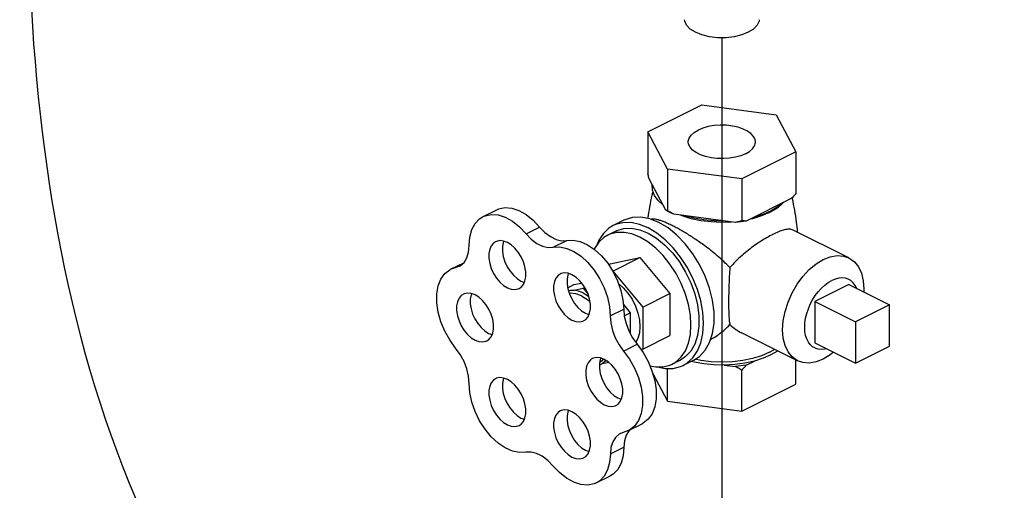
# Model space of a CAD drawing. Extents: x 168 to 273, y -110 to -22.
# Drawn here: x 188 to 192, y -55 to -53 of the extents above; entities that cross this region are included whole.
import ezdxf

# ---------------------------------------------------------------- set-up
doc = ezdxf.new("R2010")
doc.units = 0
doc.header["$LTSCALE"] = 1.5
doc.header["$MEASUREMENT"] = 0
doc.layers.get('0').update_dxf_attribs({"linetype": 'CONTINUOUS'})
doc.layers.add('hose', color=7, linetype='CONTINUOUS')

msp = doc.modelspace()

# ---------------------------------------------------------------- linework, layer by layer
msp.add_line((191.0922, -52.6825), (191.0922, -57.1235))
at = {"linetype": 'Continuous'}
for p, q in [((190.7421, -53.1285), (190.9984, -53.0003)), ((190.9984, -53.0003), (191.3486, -53.0472)), ((191.3486, -53.0472), (191.4424, -53.2223)), ((190.8359, -53.3036), (190.7421, -53.1285)), ((190.7421, -53.1285), (190.7421, -53.3263)), ((191.4424, -53.2223), (191.186, -53.3505)), ((191.4424, -53.2223), (191.4424, -53.4201)), ((190.8359, -53.3036), (190.8359, -53.5013)), ((191.186, -53.3505), (190.8359, -53.3036)), ((190.8279, -53.4989), (190.7501, -53.3538)), ((191.186, -53.3505), (191.186, -53.5482)), ((191.4204, -53.4436), (191.208, -53.5498)), ((189.9637, -53.5284), (190.0278, -53.4964)), ((190.8462, -53.5088), (190.8279, -53.4989)), ((190.8659, -53.5179), (190.8462, -53.5088)), ((191.156, -53.5568), (190.8659, -53.5179)), ((191.3178, -53.5094), (191.2797, -53.5256)), ((190.6295, -53.5459), (190.5783, -53.5715)), ((190.7949, -53.5564), (190.7519, -53.5392)), ((190.1669, -53.6099), (190.231, -53.5779)), ((190.5911, -53.5971), (190.5526, -53.6163)), ((191.6931, -53.7244), (191.4288, -53.5922)), ((190.2951, -53.674), (190.3591, -53.642)), ((189.8099, -53.7778), (189.8722, -53.7466)), ((189.8337, -53.7696), (189.862, -53.7554)), ((190.5562, -53.7553), (190.5642, -53.7513)), ((190.5642, -53.7513), (190.7052, -53.7221)), ((190.577, -53.7862), (190.7052, -53.7221)), ((190.7052, -53.7221), (190.8461, -53.8922)), ((189.8099, -53.7778), (189.8507, -53.7637)), ((190.5761, -53.7864), (190.577, -53.7862)), ((190.577, -53.7862), (190.718, -53.9563)), ((190.1424, -53.8335), (190.1587, -53.8396)), ((190.3636, -53.8649), (190.3926, -53.8504)), ((190.3926, -53.8504), (190.4292, -53.8428)), ((191.6922, -53.8497), (191.532, -53.9298)), ((191.6922, -53.8497), (191.8845, -53.9458)), ((190.394, -53.8764), (190.436, -53.8676)), ((190.436, -53.8676), (190.4437, -53.8638)), ((190.436, -53.8676), (190.4598, -53.8963)), ((190.718, -53.9563), (190.8461, -53.8922)), ((190.8461, -53.8922), (190.8461, -54.0916)), ((190.6266, -53.9445), (190.6589, -53.9836)), ((191.532, -53.9298), (191.532, -54.126)), ((191.532, -53.9298), (191.7243, -54.0259)), ((191.8845, -53.9458), (191.7243, -54.0259)), ((191.8845, -54.142), (191.8845, -53.9458)), ((190.4477, -53.9862), (190.464, -53.9923)), ((190.5642, -53.998), (190.6283, -53.9659)), ((190.631, -53.9976), (190.6589, -53.9836)), ((190.6589, -53.9836), (190.6589, -54.0813)), ((190.718, -53.9563), (190.718, -54.1557)), ((191.7243, -54.0259), (191.7243, -54.2221)), ((189.9897, -54.0811), (190.006, -54.0871)), ((191.45, -54.2107), (191.1857, -54.0786)), ((190.6278, -54.1647), (190.6919, -54.1327)), ((190.718, -54.1557), (190.8461, -54.0916)), ((191.532, -54.126), (191.7243, -54.2221)), ((190.718, -54.1557), (190.7098, -54.1574)), ((191.3181, -54.1704), (191.3417, -54.1566)), ((191.7243, -54.2221), (191.8845, -54.142)), ((190.5272, -54.2255), (190.5133, -54.2318)), ((190.5455, -54.2097), (190.5272, -54.2255)), ((190.5585, -54.219), (190.5272, -54.2255)), ((190.8962, -54.2073), (190.8577, -54.2265)), ((190.9602, -54.2073), (190.909, -54.2329)), ((191.208, -54.231), (191.2465, -54.2118)), ((191.4424, -54.3211), (191.4424, -54.207)), ((190.7656, -54.2711), (190.8359, -54.4023)), ((190.8359, -54.4023), (190.8359, -54.2471)), ((191.1035, -54.231), (191.156, -54.238)), ((191.186, -54.4492), (191.186, -54.2546)), ((191.186, -54.4492), (191.4424, -54.3211)), ((190.6004, -54.3864), (190.6167, -54.3925)), ((190.8359, -54.4023), (191.186, -54.4492)), ((190.1424, -54.4813), (190.1587, -54.4873)), ((190.6513, -54.541), (190.6124, -54.5547)), ((190.6512, -54.541), (190.7153, -54.509)), ((190.6566, -54.5383), (190.6537, -54.5408)), ((190.4477, -54.634), (190.464, -54.64)), ((190.5653, -54.6514), (190.6294, -54.6194)), ((190.4985, -54.7885), (190.5626, -54.7565))]:
    msp.add_line(p, q, dxfattribs=at)
for points in [[(190.9672, -52.6571), (190.9426, -52.6417), (190.9254, -52.6238), (190.9166, -52.6045), (190.9156, -52.5973)], [(191.2689, -52.5973), (191.2679, -52.6045), (191.2591, -52.6238), (191.2419, -52.6417), (191.2172, -52.6571), (191.1863, -52.6695), (191.1506, -52.6781), (191.112, -52.6825), (191.0724, -52.6825), (191.0338, -52.6781), (190.9982, -52.6695), (190.9672, -52.6571)], [(191.2508, -53.1754), (191.2493, -53.1644), (191.2426, -53.1502), (191.2308, -53.1368), (191.2142, -53.1247), (191.1935, -53.1144), (191.1694, -53.1061), (191.1426, -53.1002), (191.1141, -53.0969), (191.0849, -53.0962), (191.0559, -53.0982), (191.0282, -53.1028), (191.0026, -53.11), (190.9801, -53.1193)], [(190.9336, -53.1754), (190.9338, -53.1717), (190.9378, -53.1572), (190.9471, -53.1434), (190.9614, -53.1306), (190.9801, -53.1193)], [(191.2044, -53.2315), (191.1819, -53.2408), (191.1563, -53.2479), (191.1285, -53.2526), (191.0996, -53.2546), (191.0703, -53.2539), (191.0418, -53.2506), (191.0151, -53.2447), (190.9909, -53.2364), (190.9702, -53.226), (190.9537, -53.214), (190.9419, -53.2006), (190.9352, -53.1863), (190.9336, -53.1754)], [(191.2044, -53.2315), (191.2231, -53.2202), (191.2373, -53.2074), (191.2466, -53.1935), (191.2507, -53.179), (191.2508, -53.1754)], [(190.8145, -53.4739), (190.791, -53.4518), (190.7744, -53.4283), (190.7652, -53.4038), (190.7635, -53.3788)], [(190.8148, -53.4746), (190.808, -53.469), (190.8035, -53.4636)], [(191.3178, -53.5094), (191.3503, -53.4903), (191.3765, -53.469), (191.3794, -53.4654)], [(191.3838, -53.4619), (191.3574, -53.4831), (191.3249, -53.502)], [(189.8977, -53.6657), (189.901, -53.6257), (189.9106, -53.5904), (189.9262, -53.5611), (189.9473, -53.5388), (189.9637, -53.5284)], [(189.9637, -53.5284), (189.9731, -53.5243), (190.0026, -53.5182), (190.0349, -53.5207), (190.0686, -53.5316), (190.1027, -53.5506), (190.1359, -53.5771), (190.1669, -53.6099)], [(190.0278, -53.4964), (190.0372, -53.4923), (190.0667, -53.4862), (190.099, -53.4886), (190.1327, -53.4996), (190.1668, -53.5186), (190.1999, -53.545), (190.231, -53.5779)], [(190.9474, -53.5387), (190.9047, -53.5256), (190.8961, -53.522)], [(191.106, -53.5501), (191.0561, -53.5492), (191.0071, -53.5446), (190.96, -53.5363), (190.9159, -53.5246)], [(191.2797, -53.5256), (191.237, -53.5387), (191.2254, -53.5411)], [(191.3249, -53.502), (191.287, -53.5183), (191.2446, -53.5315)], [(190.5783, -53.5715), (190.5587, -53.5834), (190.5321, -53.6082), (190.5107, -53.6404), (190.5014, -53.6632)], [(190.7436, -53.582), (190.7027, -53.5655), (190.6628, -53.5573), (190.6249, -53.5576), (190.5899, -53.5663), (190.5783, -53.5715)], [(190.7519, -53.5392), (190.71, -53.5313), (190.6705, -53.5327), (190.6343, -53.5436), (190.6295, -53.5459)], [(191.0343, -54.1249), (191.0483, -54.0819), (191.0554, -54.0333), (191.0554, -53.9804), (191.0483, -53.9247), (191.0343, -53.8677), (191.0138, -53.8109), (190.9872, -53.7559), (190.9555, -53.7042), (190.9193, -53.6572), (190.8798, -53.6162), (190.8379, -53.5823), (190.7949, -53.5564)], [(191.1376, -53.5543), (191.0922, -53.5561), (191.0423, -53.5541), (190.9936, -53.5483), (190.9474, -53.5387)], [(191.208, -53.5498), (191.1823, -53.5538), (191.156, -53.5568)], [(190.1669, -53.6099), (190.1914, -53.6355), (190.2176, -53.6554), (190.2444, -53.6688), (190.2706, -53.6751), (190.2951, -53.674)], [(190.231, -53.5779), (190.2554, -53.6035), (190.2817, -53.6234), (190.3084, -53.6368), (190.3347, -53.6431), (190.3591, -53.642)], [(190.5526, -53.6163), (190.5346, -53.6273), (190.51, -53.6502), (190.4903, -53.6799), (190.4889, -53.6832)], [(190.7052, -53.626), (190.6674, -53.6108), (190.6306, -53.6032), (190.5957, -53.6035), (190.5634, -53.6116), (190.5526, -53.6163)], [(190.5911, -53.5971), (190.5955, -53.595), (190.6288, -53.585), (190.6653, -53.5836), (190.7039, -53.591), (190.7436, -53.6068)], [(190.909, -54.2329), (190.9285, -54.2211), (190.9551, -54.1962), (190.9766, -54.1641), (190.9923, -54.1255), (191.0019, -54.0814), (191.0051, -54.0329), (191.0019, -53.9812), (190.9923, -53.9276), (190.9766, -53.8733), (190.9551, -53.8198), (190.9285, -53.7682), (190.8973, -53.72), (190.8623, -53.6763), (190.8244, -53.6381), (190.7845, -53.6064), (190.7436, -53.582)], [(190.7436, -53.6068), (190.7833, -53.6307), (190.8219, -53.662), (190.8584, -53.6998), (190.8918, -53.7432), (190.9211, -53.7909), (190.9455, -53.8416), (190.9645, -53.894), (190.9774, -53.9466), (190.984, -53.998), (190.984, -54.0468), (190.9774, -54.0916), (190.9645, -54.1313), (190.9455, -54.1648), (190.9211, -54.191), (190.8962, -54.2073)], [(189.8507, -53.7637), (189.8553, -53.7611), (189.8733, -53.7457), (189.8867, -53.724), (189.8949, -53.6969), (189.8977, -53.6657)], [(190.0229, -53.6476), (190.0132, -53.654), (190.0025, -53.6668), (189.995, -53.6835), (189.9912, -53.7036), (189.9912, -53.726), (189.995, -53.7498), (190.0025, -53.774), (190.0132, -53.7975), (190.0268, -53.8193), (190.0427, -53.8385), (190.0601, -53.8541), (190.0783, -53.8656)], [(190.0783, -53.6511), (190.0601, -53.6443), (190.0427, -53.6425), (190.0268, -53.6458), (190.0229, -53.6476)], [(190.062, -53.645), (190.0591, -53.6515), (190.0553, -53.6715), (190.0553, -53.6939), (190.0591, -53.7178), (190.0665, -53.742), (190.0773, -53.7655), (190.0909, -53.7873), (190.1068, -53.8064), (190.1242, -53.8221), (190.1424, -53.8335)], [(190.1337, -53.8691), (190.1434, -53.8626), (190.1541, -53.8499), (190.1616, -53.8331), (190.1654, -53.8131), (190.1654, -53.7906), (190.1616, -53.7668), (190.1541, -53.7426), (190.1434, -53.7191), (190.1298, -53.6973), (190.1139, -53.6782), (190.0965, -53.6625), (190.0783, -53.6511)], [(190.3591, -53.642), (190.3901, -53.6401), (190.4232, -53.6468), (190.4572, -53.6618), (190.4909, -53.6845), (190.5231, -53.7142), (190.5526, -53.7497), (190.5784, -53.7898), (190.5995, -53.8331), (190.6152, -53.8779), (190.6249, -53.9228), (190.6283, -53.9659)], [(190.8577, -54.2265), (190.8757, -54.2156), (190.9003, -54.1926), (190.9201, -54.163), (190.9346, -54.1274), (190.9434, -54.0868), (190.9464, -54.042), (190.9434, -53.9943), (190.9346, -53.9448), (190.9201, -53.8948), (190.9003, -53.8454), (190.8757, -53.7978), (190.8469, -53.7533), (190.8147, -53.713), (190.7797, -53.6778), (190.7429, -53.6485), (190.7052, -53.626)], [(190.2951, -53.674), (190.326, -53.6722), (190.3591, -53.6789), (190.3931, -53.6938), (190.4268, -53.7166), (190.459, -53.7462), (190.4885, -53.7818), (190.5143, -53.8219), (190.5354, -53.8651), (190.5511, -53.91), (190.5608, -53.9548), (190.5642, -53.998)], [(191.5716, -53.7321), (191.6049, -53.719), (191.6373, -53.7134), (191.6677, -53.7156), (191.6932, -53.7244)], [(191.45, -54.2107), (191.4243, -54.1926), (191.4051, -54.1685), (191.3909, -54.1384), (191.3822, -54.1031), (191.3793, -54.0637), (191.3822, -54.0214), (191.3909, -53.9774), (191.4051, -53.9331), (191.4243, -53.8899), (191.448, -53.849), (191.4754, -53.8117), (191.5058, -53.7792), (191.5382, -53.7524), (191.5716, -53.7321)], [(191.6932, -53.7244), (191.7188, -53.7426), (191.738, -53.7666), (191.7522, -53.7967), (191.7609, -53.832), (191.7638, -53.8715), (191.7629, -53.885)], [(189.8337, -54.1502), (189.8059, -54.1121), (189.7823, -54.0701), (189.7639, -54.0257), (189.7512, -53.9806), (189.7448, -53.9363), (189.7448, -53.8945), (189.7512, -53.8568), (189.7639, -53.8243), (189.7823, -53.7984), (189.8059, -53.7799), (189.8099, -53.7778)], [(190.3283, -53.8002), (190.3186, -53.8067), (190.3078, -53.8195), (190.3004, -53.8362), (190.2966, -53.8562), (190.2966, -53.8787), (190.3004, -53.9025), (190.3078, -53.9267), (190.3186, -53.9502), (190.3322, -53.972), (190.348, -53.9912), (190.3654, -54.0068), (190.3837, -54.0182)], [(190.3837, -53.8038), (190.3654, -53.797), (190.348, -53.7952), (190.3322, -53.7985), (190.3283, -53.8002)], [(190.3673, -53.7977), (190.3645, -53.8042), (190.3606, -53.8242), (190.3606, -53.8466), (190.3645, -53.8705), (190.3719, -53.8947), (190.3827, -53.9182), (190.3963, -53.94), (190.4121, -53.9591), (190.4295, -53.9748), (190.4477, -53.9862)], [(190.439, -54.0218), (190.4487, -54.0153), (190.4595, -54.0025), (190.4669, -53.9858), (190.4707, -53.9657), (190.4707, -53.9433), (190.4669, -53.9195), (190.4595, -53.8953), (190.4487, -53.8718), (190.4351, -53.85), (190.4193, -53.8308), (190.4019, -53.8152), (190.3837, -53.8038)], [(190.6039, -53.8457), (190.6261, -53.865), (190.6482, -53.8906), (190.6676, -53.9198), (190.6836, -53.9516), (190.6954, -53.9847), (190.7027, -54.0177), (190.7052, -54.0496), (190.7027, -54.079), (190.6954, -54.1048), (190.6851, -54.1232)], [(191.5011, -54.1218), (191.4937, -54.1071), (191.4883, -54.0904), (191.4851, -54.0719), (191.484, -54.0519), (191.4851, -54.0309), (191.4883, -54.0091), (191.4937, -53.987), (191.5011, -53.9649), (191.5104, -53.9431), (191.5215, -53.9222), (191.5341, -53.9023), (191.548, -53.884), (191.5631, -53.8674), (191.579, -53.8528), (191.5954, -53.8406), (191.6121, -53.8309)], [(191.6932, -53.8257), (191.6901, -53.8243), (191.6762, -53.8199), (191.6612, -53.8183), (191.6453, -53.8197), (191.6289, -53.8239), (191.6121, -53.8309)], [(191.7306, -53.8689), (191.7305, -53.8686), (191.7231, -53.8539), (191.7138, -53.8415), (191.7027, -53.8316), (191.6932, -53.8257)], [(189.8702, -53.8951), (189.8605, -53.9016), (189.8498, -53.9143), (189.8423, -53.9311), (189.8385, -53.9511), (189.8385, -53.9735), (189.8423, -53.9974), (189.8498, -54.0216), (189.8605, -54.0451), (189.8741, -54.0669), (189.89, -54.086), (189.9074, -54.1017), (189.9256, -54.1131)], [(189.9256, -53.8986), (189.9074, -53.8919), (189.89, -53.8901), (189.8741, -53.8934), (189.8702, -53.8951)], [(189.9093, -53.8926), (189.9064, -53.899), (189.9026, -53.9191), (189.9026, -53.9415), (189.9064, -53.9653), (189.9139, -53.9895), (189.9246, -54.013), (189.9382, -54.0348), (189.9541, -54.054), (189.9715, -54.0696), (189.9897, -54.0811)], [(189.981, -54.1166), (189.9907, -54.1102), (190.0014, -54.0974), (190.0089, -54.0806), (190.0127, -54.0606), (190.0127, -54.0382), (190.0089, -54.0144), (190.0014, -53.9902), (189.9907, -53.9666), (189.9771, -53.9448), (189.9612, -53.9257), (189.9438, -53.9101), (189.9256, -53.8986)], [(190.0783, -53.8656), (190.0965, -53.8723), (190.1139, -53.8741), (190.1298, -53.8708), (190.1337, -53.8691)], [(190.3668, -53.8782), (190.3764, -53.8763), (190.394, -53.8764)], [(190.428, -53.903), (190.4014, -53.8932), (190.3759, -53.8906), (190.371, -53.8916)], [(190.436, -53.8892), (190.4147, -53.8806), (190.394, -53.8764)], [(190.436, -53.8892), (190.4574, -53.902), (190.4629, -53.9063)], [(190.428, -53.903), (190.4547, -53.9198), (190.469, -53.9327)], [(190.6283, -53.9659), (190.6311, -53.9997), (190.6394, -54.0348), (190.6527, -54.0697), (190.6704, -54.1028), (190.6919, -54.1327)], [(190.3837, -54.0182), (190.4019, -54.025), (190.4193, -54.0268), (190.4351, -54.0235), (190.439, -54.0218)], [(190.5642, -53.998), (190.5671, -54.0318), (190.5753, -54.0669), (190.5886, -54.1017), (190.6064, -54.1348), (190.6278, -54.1647)], [(189.9256, -54.1131), (189.9438, -54.1199), (189.9612, -54.1216), (189.9771, -54.1184), (189.981, -54.1166)], [(190.6919, -54.1327), (190.7198, -54.1712), (190.7434, -54.2135), (190.7619, -54.2581), (190.7747, -54.3036), (190.7812, -54.3481), (190.7813, -54.3902), (190.7749, -54.4283), (190.7623, -54.4611), (190.7439, -54.4874), (190.7204, -54.5062), (190.7153, -54.5089)], [(190.9602, -54.2073), (190.9872, -54.1896), (191.0138, -54.1612), (191.0343, -54.1249)], [(191.5311, -54.15), (191.5215, -54.1442), (191.5104, -54.1343), (191.5011, -54.1218)], [(189.8977, -54.3182), (189.8949, -54.2841), (189.8867, -54.2488), (189.8733, -54.2137), (189.8553, -54.1803), (189.8337, -54.1502)], [(190.6278, -54.1647), (190.6557, -54.2032), (190.6793, -54.2455), (190.6979, -54.2902), (190.7106, -54.3356), (190.7171, -54.3801), (190.7172, -54.4222), (190.7108, -54.4603), (190.6982, -54.4931), (190.6798, -54.5194), (190.6563, -54.5383), (190.6513, -54.541)], [(191.3181, -54.1704), (191.28, -54.1867), (191.2373, -54.1998), (191.1909, -54.2094), (191.1422, -54.2152), (191.0922, -54.2172), (191.0423, -54.2152), (190.9935, -54.2094), (190.9658, -54.2036)], [(191.3567, -54.1641), (191.356, -54.1646), (191.3243, -54.183)], [(191.5877, -54.1538), (191.579, -54.1561), (191.5631, -54.1574), (191.548, -54.1558), (191.5341, -54.1514), (191.5311, -54.15)], [(191.6202, -54.1701), (191.6049, -54.1828), (191.5716, -54.203)], [(190.481, -54.2005), (190.4713, -54.2069), (190.4605, -54.2197), (190.4531, -54.2364), (190.4492, -54.2565), (190.4492, -54.2789), (190.4531, -54.3027), (190.4605, -54.3269), (190.4713, -54.3504), (190.4849, -54.3722), (190.5007, -54.3914), (190.5181, -54.407), (190.5363, -54.4185)], [(190.5363, -54.204), (190.5181, -54.1972), (190.5007, -54.1954), (190.4849, -54.1987), (190.481, -54.2005)], [(190.52, -54.1979), (190.5171, -54.2044), (190.5133, -54.2244), (190.5133, -54.2468), (190.5171, -54.2707), (190.5246, -54.2949), (190.5353, -54.3184), (190.5489, -54.3402), (190.5648, -54.3593), (190.5822, -54.375), (190.6004, -54.3864)], [(190.533, -54.2012), (190.5233, -54.2127), (190.5144, -54.2186)], [(190.5917, -54.422), (190.6014, -54.4155), (190.6122, -54.4028), (190.6196, -54.386), (190.6234, -54.366), (190.6234, -54.3436), (190.6196, -54.3197), (190.6122, -54.2955), (190.6014, -54.272), (190.5878, -54.2502), (190.5719, -54.2311), (190.5545, -54.2154), (190.5363, -54.204)], [(190.7519, -54.2339), (190.7797, -54.2397), (190.8147, -54.2394), (190.8469, -54.2313), (190.8577, -54.2265)], [(191.1035, -54.231), (191.055, -54.23), (191.0073, -54.2255), (190.9615, -54.2175), (190.9473, -54.2138)], [(191.2465, -54.2118), (191.201, -54.2218), (191.1529, -54.2282), (191.1035, -54.231)], [(191.3243, -54.183), (191.2875, -54.1988), (191.2465, -54.2118)], [(191.5716, -54.203), (191.5382, -54.2161), (191.5058, -54.2217), (191.4754, -54.2195), (191.45, -54.2107)], [(190.7878, -54.2396), (190.8244, -54.2472), (190.8623, -54.2469), (190.8973, -54.2381), (190.909, -54.2329)], [(191.208, -54.231), (191.1823, -54.235), (191.156, -54.238)], [(190.1662, -54.6432), (190.1352, -54.6449), (190.1021, -54.638), (190.0681, -54.6228), (190.0344, -54.5999), (190.0023, -54.5701), (189.9728, -54.5345), (189.9471, -54.4943), (189.9261, -54.451), (189.9105, -54.4061), (189.901, -54.3613), (189.8977, -54.3182)], [(190.0229, -54.2953), (190.0132, -54.3018), (190.0025, -54.3145), (189.995, -54.3313), (189.9912, -54.3513), (189.9912, -54.3738), (189.995, -54.3976), (190.0025, -54.4218), (190.0132, -54.4453), (190.0268, -54.4671), (190.0427, -54.4862), (190.0601, -54.5019), (190.0783, -54.5133)], [(190.0783, -54.2988), (190.0601, -54.2921), (190.0427, -54.2903), (190.0268, -54.2936), (190.0229, -54.2953)], [(190.062, -54.2928), (190.0591, -54.2993), (190.0553, -54.3193), (190.0553, -54.3417), (190.0591, -54.3655), (190.0665, -54.3897), (190.0773, -54.4133), (190.0909, -54.4351), (190.1068, -54.4542), (190.1242, -54.4698), (190.1424, -54.4813)], [(190.1337, -54.5168), (190.1434, -54.5104), (190.1541, -54.4976), (190.1616, -54.4809), (190.1654, -54.4608), (190.1654, -54.4384), (190.1616, -54.4146), (190.1541, -54.3904), (190.1434, -54.3669), (190.1298, -54.3451), (190.1139, -54.3259), (190.0965, -54.3103), (190.0783, -54.2988)], [(190.3283, -54.448), (190.3186, -54.4545), (190.3078, -54.4672), (190.3004, -54.484), (190.2966, -54.504), (190.2966, -54.5264), (190.3004, -54.5503), (190.3078, -54.5745), (190.3186, -54.598), (190.3322, -54.6198), (190.348, -54.6389), (190.3654, -54.6546), (190.3837, -54.666)], [(190.3837, -54.4515), (190.3654, -54.4448), (190.348, -54.443), (190.3322, -54.4463), (190.3283, -54.448)], [(190.3673, -54.4455), (190.3645, -54.4519), (190.3606, -54.472), (190.3606, -54.4944), (190.3645, -54.5182), (190.3719, -54.5424), (190.3827, -54.5659), (190.3963, -54.5877), (190.4121, -54.6069), (190.4295, -54.6225), (190.4477, -54.634)], [(190.439, -54.6695), (190.4487, -54.6631), (190.4595, -54.6503), (190.4669, -54.6335), (190.4707, -54.6135), (190.4707, -54.5911), (190.4669, -54.5673), (190.4595, -54.5431), (190.4487, -54.5195), (190.4351, -54.4977), (190.4193, -54.4786), (190.4019, -54.463), (190.3837, -54.4515)], [(190.5363, -54.4185), (190.5545, -54.4252), (190.5719, -54.427), (190.5878, -54.4237), (190.5917, -54.422)], [(190.0783, -54.5133), (190.0965, -54.5201), (190.1139, -54.5219), (190.1298, -54.5186), (190.1337, -54.5168)], [(190.6537, -54.5408), (190.6405, -54.5622), (190.6323, -54.5888), (190.6294, -54.6194)], [(190.6124, -54.5547), (190.6072, -54.5576), (190.5897, -54.5729), (190.5765, -54.5942), (190.5682, -54.6208), (190.5653, -54.6514)], [(190.2935, -54.7068), (190.2692, -54.6815), (190.2431, -54.6618), (190.2166, -54.6485), (190.1906, -54.6422), (190.1662, -54.6432)], [(190.6294, -54.6194), (190.6259, -54.6595), (190.616, -54.6948), (190.6001, -54.7241), (190.5787, -54.7464), (190.5626, -54.7565)], [(190.3837, -54.666), (190.4019, -54.6728), (190.4193, -54.6745), (190.4351, -54.6713), (190.439, -54.6695)], [(190.5653, -54.6514), (190.5618, -54.6915), (190.5519, -54.7268), (190.536, -54.7561), (190.5147, -54.7784), (190.4985, -54.7885)], [(190.4985, -54.7885), (190.4886, -54.7928), (190.4589, -54.7989), (190.4264, -54.7964), (190.3924, -54.7854), (190.3581, -54.7663), (190.3248, -54.7398), (190.2935, -54.7068)]]:
    msp.add_lwpolyline(points, dxfattribs=at)
for points in [[(190.7501, -53.3538), (190.7475, -53.345), (190.7448, -53.3358), (190.7421, -53.3263)], [(190.743, -53.5376), (190.7631, -53.4277), (190.7673, -53.4099)], [(191.4424, -53.4201), (191.4349, -53.4283), (191.4276, -53.4361), (191.4204, -53.4436)], [(191.4242, -53.4406), (191.4246, -53.4428)], [(191.4246, -53.4428), (191.4438, -53.5552), (191.4489, -53.6017)], [(190.8359, -53.5013), (190.8332, -53.5007), (190.8305, -53.4999), (190.8279, -53.4989)], [(190.8659, -53.5179), (190.8561, -53.5127), (190.8461, -53.5072), (190.8359, -53.5013)], [(190.857, -53.5709), (190.8373, -53.5615), (190.8191, -53.5536), (190.8027, -53.5476), (190.7887, -53.5435), (190.7765, -53.5411), (190.7656, -53.5404), (190.7577, -53.5413)], [(191.13, -53.7702), (191.1014, -53.741), (191.0709, -53.7136), (191.0404, -53.6887), (191.012, -53.6672), (190.9867, -53.6491), (190.9637, -53.6335), (190.9417, -53.6193), (190.9198, -53.6057), (190.8979, -53.5929), (190.8768, -53.5811), (190.857, -53.5709)], [(191.186, -53.5482), (191.1759, -53.5513), (191.1659, -53.5542), (191.156, -53.5568)], [(191.208, -53.5498), (191.2008, -53.5495), (191.1935, -53.549), (191.186, -53.5482)], [(191.3331, -53.6129), (191.306, -53.6275), (191.2776, -53.6448), (191.2483, -53.6645), (191.2183, -53.6869), (191.1878, -53.7121), (191.1579, -53.74), (191.13, -53.7702)], [(191.4289, -53.5923), (191.4205, -53.5894), (191.4039, -53.5887), (191.3839, -53.5925), (191.3603, -53.6006), (191.3331, -53.6129)], [(191.13, -53.7702), (191.1275, -53.8108), (191.1259, -53.8492), (191.1248, -53.8854), (191.1243, -53.9199), (191.1243, -53.9516), (191.1248, -53.9798), (191.1259, -54.0035), (191.1275, -54.0234), (191.13, -54.0391)], [(191.0396, -54.1088), (191.0402, -54.1085), (191.0708, -54.0903), (191.1014, -54.0669), (191.13, -54.0391)], [(191.13, -54.0391), (191.1578, -54.062), (191.1858, -54.0787)], [(191.186, -54.2546), (191.1759, -54.2488), (191.1659, -54.2432), (191.156, -54.238)], [(191.208, -54.231), (191.2008, -54.2386), (191.1935, -54.2464), (191.186, -54.2546)]]:
    msp.add_spline(points, degree=3, dxfattribs=at)
at = {"layer": 'hose', "linetype": 'Continuous'}
msp.add_spline([(187.8427, -50.5538), (189.2427, -48.4556), (193.4799, -47.9229), (196.5568, -50.905), (198.0723, -53.7494), (198.2101, -57.8326), (197.0161, -59.4842), (196.0019, -61.9508), (193.8085, -62.0385), (191.8783, -60.0222), (190.5622, -58.5319), (189.7813, -56.958), (188.749, -55.639), (187.8894, -53.2115), (187.8427, -50.5538)], degree=3, dxfattribs=at)

doc.saveas('drawing.dxf')
